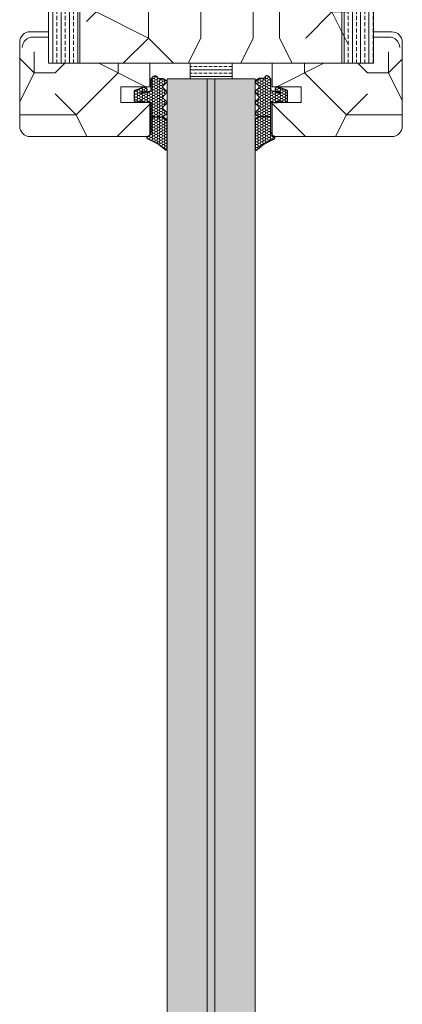
# Model space of a CAD drawing. Extents: x 8050 to 41339, y 3393 to 6330.
# Drawn here: x 19240 to 19313, y 5396 to 5584 of the extents above; entities that cross this region are included whole.
import ezdxf

# ---------------------------------------------------------------- set-up
doc = ezdxf.new("R2010")
doc.units = 0
doc.header["$LTSCALE"] = 2.5
doc.layers.add('A4ILASI', color=7, linetype='CONTINUOUS')
doc.layers.add('Tihend', color=7, linetype='CONTINUOUS')
for name, color, linetype, lineweight in [('E7', 7, 'CONTINUOUS', 70), ('Klaasiraamid', 244, 'CONTINUOUS', 25), ('Piirjoon05', 5, 'CONTINUOUS', 35), ('Raamjoon035', 5, 'CONTINUOUS', 35), ('Viirutus', 3, 'CONTINUOUS', 9)]:
    doc.layers.add(name, color=color, linetype=linetype, lineweight=lineweight)
pattern_1 = [(270, (17385.6567, 5445.5735), (1.5875, -6e-16), []), (270, (17386.4505, 5445.5735), (1.5875, -6e-16), [0.79375, -0.396875])]
pattern_2 = [(0, (0, 0), (0.47625, 0.274963), [0.3175, -0.635]), (120, (0, 0), (-0.476249943, 0.274963099), [0.3175, -0.635]), (60, (0, 0), (5.7e-08, 0.549926099), [-0.635, 0.3175])]

# ---------------------------------------------------------------- blocks, each defined once
blk = doc.blocks.new('3 mm tihend')
at = {"layer": 'Viirutus'}
h = blk.add_hatch(dxfattribs=at)
h.set_pattern_fill('HONEY', color=256, scale=0.1, style=0)
h.set_pattern_definition(pattern_2)
h.paths.add_polyline_path([(2655.03, -4168.8), (2656.64, -4168.8), (2657.24, -4168.8), (2657.89, -4168.41, 0.263427), (2658.04, -4168.15), (2658.04, -4162.49, 0.444358), (2657.81, -4162.4), (2656.31, -4163.61), (2655.9, -4163.81), (2655.58, -4163.97), (2655.38, -4164.06), (2655.04, -4164.23), (2654.74, -4164.37), (2654.49, -4164.5, 0.783793), (2654.45, -4165.08), (2654.59, -4165.16), (2654.71, -4165.25), (2654.8, -4165.35), (2654.88, -4165.47), (2654.94, -4165.58), (2654.98, -4165.69), (2655.02, -4165.85), (2655.03, -4165.99), (2655.03, -4166.79)])
h = blk.add_hatch(dxfattribs=at)
h.set_pattern_fill('HONEY', color=256, scale=0.1, style=0)
h.set_pattern_definition(pattern_2)
h.paths.add_polyline_path([(2657.31, -4172.33), (2657.96, -4171.68, 0.417424), (2657.96, -4171.33), (2657.31, -4170.68, -0.417424), (2657.31, -4170.33), (2657.96, -4169.68, 0.465142), (2657.93, -4169.3), (2657.24, -4168.8), (2656.64, -4168.8), (2655.03, -4168.8), (2655.03, -4171.39, -0.414214), (2654.83, -4171.59), (2654.73, -4171.59, -0.149666), (2654.63, -4171.56, 0.136948), (2654.37, -4171.49), (2654.02, -4171.49, 0.101134), (2653.83, -4171.53), (2653.63, -4171.61, 0.101268), (2653.57, -4171.67, -0.236068), (2653.33, -4171.79), (2653.13, -4171.79, -0.236068), (2652.89, -4171.67, 0.236068), (2652.73, -4171.59), (2652.03, -4171.59, 0.414214), (2651.83, -4171.79), (2651.83, -4173.14), (2651.83, -4173.8), (2653.77, -4174.47, 0.339454), (2654.06, -4174.4), (2654.19, -4174.01, 0.491467), (2654.06, -4173.7), (2653.12, -4173.4, -0.57555), (2653.16, -4173.24), (2654.88, -4173.76, -0.339454), (2655.03, -4173.95), (2655.03, -4176.01, 0.466286), (2655.13, -4176.1, -0.412818), (2655.23, -4176.18, 0.799892), (2656.21, -4176.25, -0.331679), (2656.4, -4176.1), (2656.64, -4176.1), (2657.24, -4176.1), (2657.91, -4175.72, 0.497011), (2657.96, -4175.33), (2657.31, -4174.68, -0.417424), (2657.31, -4174.33), (2657.96, -4173.68, 0.417424), (2657.96, -4173.33), (2657.31, -4172.68, -0.417424)])
at = {"layer": 'Tihend'}
for p, q in [((2657.81, -4162.4), (2656.31, -4163.61)), ((2658.04, -4168.15), (2658.04, -4162.49)), ((2654.45, -4165.08), (2654.59, -4165.16)), ((2654.74, -4164.37), (2654.49, -4164.5)), ((2654.59, -4165.16), (2654.71, -4165.25)), ((2654.71, -4165.25), (2654.8, -4165.35)), ((2655.04, -4164.23), (2654.74, -4164.37)), ((2655.38, -4164.06), (2655.04, -4164.23)), ((2655.58, -4163.97), (2655.38, -4164.06)), ((2655.9, -4163.81), (2655.58, -4163.97)), ((2656.31, -4163.61), (2655.9, -4163.81)), ((2654.8, -4165.35), (2654.88, -4165.47)), ((2654.88, -4165.47), (2654.94, -4165.58)), ((2654.94, -4165.58), (2654.98, -4165.69)), ((2654.98, -4165.69), (2655.02, -4165.85)), ((2655.02, -4165.85), (2655.03, -4165.99)), ((2655.03, -4165.99), (2655.03, -4166.79)), ((2655.03, -4166.79), (2655.03, -4168.8)), ((2655.03, -4168.8), (2656.64, -4168.8)), ((2655.03, -4168.8), (2655.03, -4171.39)), ((2656.64, -4168.8), (2657.24, -4168.8)), ((2657.24, -4168.8), (2657.89, -4168.41)), ((2657.93, -4169.3), (2657.24, -4168.8)), ((2657.31, -4170.33), (2657.96, -4169.68)), ((2657.96, -4171.33), (2657.31, -4170.68)), ((2651.83, -4171.79), (2651.83, -4173.14)), ((2652.73, -4171.59), (2652.03, -4171.59)), ((2653.33, -4171.79), (2653.13, -4171.79)), ((2653.83, -4171.53), (2653.63, -4171.61)), ((2654.37, -4171.49), (2654.02, -4171.49)), ((2654.83, -4171.59), (2654.73, -4171.59)), ((2657.31, -4172.33), (2657.96, -4171.68)), ((2657.96, -4173.33), (2657.31, -4172.68)), ((2651.83, -4173.14), (2651.83, -4173.8)), ((2651.83, -4173.8), (2653.77, -4174.47)), ((2654.06, -4173.7), (2653.12, -4173.4)), ((2653.16, -4173.24), (2654.88, -4173.76)), ((2654.06, -4174.4), (2654.19, -4174.01)), ((2655.03, -4173.95), (2655.03, -4176.01)), ((2657.31, -4174.33), (2657.96, -4173.68)), ((2657.96, -4175.33), (2657.31, -4174.68)), ((2655.12, -4176.1), (2655.14, -4176.1)), ((2656.4, -4176.1), (2656.64, -4176.1)), ((2656.64, -4176.1), (2657.24, -4176.1)), ((2657.24, -4176.1), (2657.91, -4175.72))]:
    blk.add_line(p, q, dxfattribs=at)
for centre, radius, start, end in [((2657.88, -4162.55), 0.168, 20.7704, 116.6039), ((2654.54, -4164.79), 0.303, 100.3831, 252.7395), ((2657.74, -4168.15), 0.3, 300.9638, 360), ((2657.49, -4170.5), 0.25, 134.6863, 225.3137), ((2657.79, -4169.5), 0.25, 314.6863, 54.4669), ((2652.03, -4171.79), 0.2, 90, 180), ((2652.73, -4171.79), 0.2, 36.8699, 90), ((2653.13, -4171.49), 0.3, 216.8699, 270), ((2653.33, -4171.49), 0.3, 270, 323.1301), ((2653.73, -4171.79), 0.2, 120, 143.1301), ((2654.02, -4171.99), 0.5, 90, 113.0996), ((2654.37, -4171.99), 0.5, 58.8079, 90), ((2654.72, -4171.41), 0.176, 238.8079, 272.856), ((2654.83, -4171.39), 0.2, 270, 0), ((2657.49, -4172.5), 0.25, 134.6863, 225.3137), ((2657.79, -4171.5), 0.25, 314.6863, 45.3137), ((2653.19, -4173.33), 0.0979, 105.2027, 224.893), ((2653.87, -4174.25), 0.244, 244.745, 319.745), ((2654.01, -4173.91), 0.215, 331.0824, 75.7727), ((2654.83, -4173.95), 0.2, 360, 75), ((2657.49, -4174.5), 0.25, 134.6863, 225.3137), ((2657.79, -4173.5), 0.25, 314.6863, 45.3137), ((2655.12, -4176.01), 0.09, 180, 270), ((2655.14, -4176.19), 0.09, 8.7743, 90), ((2655.73, -4176.1), 0.5, 188.7743, 343.3985), ((2656.4, -4176.3), 0.2, 90, 163.3985), ((2657.79, -4175.5), 0.25, 299.6021, 45.3137)]:
    blk.add_arc(centre, radius, start, end, dxfattribs=at)

msp = doc.modelspace()

# ---------------------------------------------------------------- hatches: boundary and pattern name
at = {"layer": 'E7', "linetype": 'Continuous', "lineweight": 15}
h = msp.add_hatch(dxfattribs=at)
h.set_pattern_fill('BRASS', color=256, scale=0.2)
h.set_pattern_definition([(360, (19015.963, 5382.8276), (9e-16, 1.27), []), (360, (19015.963, 5383.4626), (9e-16, 1.27), [0.635, -0.3175])])
h.paths.add_polyline_path([(19280.4, 5575.84), (19280.4, 5572.84), (19272.4, 5572.84), (19272.4, 5575.84)])
h = msp.add_hatch(color=256, dxfattribs=at)
h.set_gradient(color1=(127, 223, 255), color2=(127, 223, 255), tint=1)
h.paths.add_polyline_path([(19275.64, 5572.84), (19268, 5572.84), (19268, 5363.22), (19275.65, 5363.22)])
h = msp.add_hatch(color=256, dxfattribs=at)
h.set_gradient(color1=(127, 223, 255), color2=(127, 223, 255), tint=1)
h.paths.add_polyline_path([(19284.8, 5572.84), (19277.15, 5572.84), (19277.15, 5363.22), (19284.8, 5363.22)])
at = {"layer": 'Viirutus', "lineweight": 15}
h = msp.add_hatch(dxfattribs=at)
h.set_pattern_fill('BRASS', color=256, scale=0.25, angle=-90, style=0)
h.set_pattern_definition(pattern_1)
h.paths.add_polyline_path([(19251.38, 5575.84), (19251.38, 5705.84), (19247.38, 5705.84, 0.414214), (19245.38, 5703.84), (19245.38, 5581.84), (19245.38, 5581.84), (19245.38, 5575.84)])
h = msp.add_hatch(dxfattribs=at)
h.set_pattern_fill('BRASS', color=256, scale=0.25, angle=-90, style=0)
h.set_pattern_definition(pattern_1)
h.paths.add_polyline_path([(19307.38, 5575.84), (19307.38, 5690.84, 0.414214), (19305.38, 5692.84), (19301.38, 5692.84), (19301.38, 5575.84)])
h = msp.add_hatch(dxfattribs=at)
h.set_pattern_fill('PUITR', color=256, scale=100, angle=-90, style=0, pattern_type=2)
h.set_pattern_definition([(270, (17384.39, 5410.57), (100, -100), [30, -70]), (270, (17389.39, 5410.57), (100, -100), [30, -70]), (270, (17399.39, 5405.57), (100, -100), [20, -80]), (270, (17409.39, 5400.57), (100, -100), [15, -85]), (270, (17419.39, 5400.57), (100, -100), [10, -90]), (270, (17429.39, 5425.57), (100, -100), [5, -25, 5, -65]), (270, (17434.39, 5410.57), (100, -100), [5, -40, 15, -40]), (270, (17439.39, 5390.57), (100, -100), [5, -5, 5, -85]), (270, (17444.39, 5395.57), (100, -100), [5, -95]), (270, (17454.39, 5400.57), (100, -100), [15, -85]), (270, (17464.39, 5400.57), (100, -100), [20, -80]), (270, (17474.39, 5405.57), (100, -100), [25, -30, 5, -40]), (360, (17414.39, 5445.57), (100, 100), [5, -10, 25, -60]), (360, (17424.39, 5440.57), (100, 100), [5, -5, 15, -75]), (360, (17464.39, 5435.57), (100, 100), [10, -90]), (360, (17424.39, 5430.57), (100, 100), [20, -30, 5, -45]), (360, (17479.39, 5425.57), (100, 100), [5, -95]), (360, (17429.39, 5420.57), (100, 100), [15, -85]), (360, (17434.39, 5410.57), (100, 100), [10, -90]), (360, (17434.39, 5400.57), (100, 100), [5, -15, 15, -65]), (360, (17439.39, 5395.57), (100, 100), [5, -95]), (360, (17419.39, 5390.57), (100, 100), [14, -86]), (360, (17399.39, 5385.57), (100, 100), [10, -90]), (360, (17439.39, 5375.57), (100, 100), [5, -95]), (360, (17434.39, 5365.57), (100, 100), [15, -85]), (360, (17434.39, 5355.57), (100, 100), [15, -85]), (315, (17394.39, 5370.57), (100, -4e-14), [7.071, -7.071, 7.071, -120.2084]), (315, (17419.39, 5390.57), (100, -4e-14), [14.142, -127.2794]), (315, (17469.39, 5430.57), (100, -4e-14), [14.142, -127.2794]), (315, (17444.39, 5410.57), (100, -4e-14), [14.142, -127.2794]), (315, (17424.39, 5405.57), (100, -4e-14), [14.142, -127.2794]), (315, (17404.39, 5375.57), (100, -4e-14), [14.142, -127.2794]), (315, (17409.39, 5385.57), (100, -4e-14), [21.213, -120.208]), (315, (17454.39, 5415.57), (100, -4e-14), [7.071, -134.3504]), (315, (17464.39, 5420.57), (100, -4e-14), [7.071, -134.3504]), (315, (17464.39, 5380.57), (100, -4e-14), [7.071, -134.3504]), (315, (17414.39, 5420.57), (100, -4e-14), [7.071, -134.3504]), (315, (17449.39, 5365.57), (100, -4e-14), [7.071, -134.3504]), (315, (17439.39, 5400.57), (100, -4e-14), [7.071, -134.3504]), (315, (17449.39, 5390.57), (100, -4e-14), [7.071, -134.3504]), (45, (17429.39, 5395.57), (5e-14, 100), [7.071, -7.071, 21.2132, -106.0662]), (45, (17429.39, 5380.57), (5e-14, 100), [7.071, -134.3504]), (45, (17394.39, 5380.57), (5e-14, 100), [7.071, -134.3504]), (45, (17419.39, 5400.57), (5e-14, 100), [7.071, -134.3504]), (45, (17439.39, 5385.57), (5e-14, 100), [7.071, -134.3504]), (45, (17414.39, 5410.57), (5e-14, 100), [7.071, -134.3504]), (45, (17414.39, 5370.57), (5e-14, 100), [7.071, -134.3504]), (45, (17384.39, 5440.57), (5e-14, 100), [7.071, -134.3504]), (45, (17389.39, 5435.57), (5e-14, 100), [14.142, -127.2794]), (45, (17394.39, 5430.57), (5e-14, 100), [14.142, -127.2794]), (45, (17394.39, 5420.57), (5e-14, 100), [14.142, -127.2794]), (45, (17404.39, 5415.57), (5e-14, 100), [14.142, -127.2794]), (45, (17444.39, 5375.57), (5e-14, 100), [14.142, -127.2794]), (45, (17394.39, 5355.57), (5e-14, 100), [14.142, -127.2794]), (45, (17474.39, 5350.57), (5e-14, 100), [14.142, -127.2794]), (45, (17464.39, 5350.57), (5e-14, 100), [14.142, -127.2794]), (45, (17459.39, 5360.57), (5e-14, 100), [14.142, -127.2794]), (45, (17459.39, 5430.57), (5e-14, 100), [21.213, -120.208]), (45, (17449.39, 5365.57), (5e-14, 100), [21.213, -120.208]), (296.565, (17479.39, 5420.573), (4e-08, -100), [11.18, -212.427]), (296.565, (17429.39, 5420.573), (4e-08, -100), [11.18, -212.427]), (296.565, (17459.39, 5410.573), (4e-08, -100), [11.18, -212.427]), (296.565, (17389.39, 5380.573), (4e-08, -100), [11.18, -212.427]), (296.565, (17399.39, 5385.573), (4e-08, -100), [11.18, -212.427]), (296.565, (17419.39, 5415.573), (4e-08, -100), [11.18, -212.427]), (296.565, (17469.39, 5415.573), (4e-08, -100), [11.18, -212.427]), (296.565, (17439.39, 5385.573), (4e-08, -100), [22.36, -201.247]), (333.435, (17454.39, 5385.573), (100, -5e-09), [11.18, -212.427]), (333.435, (17424.39, 5370.573), (100, -5e-09), [11.18, -212.427]), (333.435, (17444.39, 5420.573), (100, -5e-09), [11.18, -212.427]), (333.435, (17449.39, 5440.573), (100, -5e-09), [11.18, -212.427]), (333.435, (17429.39, 5380.573), (100, -5e-09), [11.18, -212.427]), (333.435, (17429.39, 5390.573), (100, -5e-09), [11.18, -212.427]), (333.435, (17444.39, 5430.573), (100, -5e-09), [22.36, -201.247]), (333.435, (17409.39, 5355.573), (100, -5e-09), [22.36, -201.247]), (333.435, (17414.39, 5365.573), (100, -5e-09), [22.36, -201.247]), (26.565, (17399.39, 5445.573), (100, 4e-08), [11.18, -212.427]), (26.565, (17454.39, 5445.573), (100, 4e-08), [11.18, -212.427]), (26.565, (17384.39, 5425.573), (100, 4e-08), [11.18, -212.427]), (26.565, (17474.39, 5435.573), (100, 4e-08), [11.18, -212.427]), (26.565, (17414.39, 5425.573), (100, 4e-08), [11.18, -212.427]), (26.565, (17424.39, 5405.573), (100, 4e-08), [11.18, -212.427]), (26.565, (17444.39, 5395.573), (100, 4e-08), [11.18, -212.427]), (26.565, (17404.39, 5440.573), (100, -3e-05), [11.18, -212.427]), (26.565, (17419.39, 5415.573), (100, 4e-08), [11.18, -212.427]), (26.565, (17409.39, 5385.573), (100, 4e-08), [11.18, -212.427]), (26.565, (17419.39, 5375.573), (100, 4e-08), [11.18, -212.427]), (26.565, (17449.39, 5355.573), (100, 4e-08), [11.18, -212.427]), (26.565, (17479.39, 5430.573), (100, 4e-08), [11.18, -212.427]), (26.565, (17474.39, 5445.573), (100, 4e-08), [22.36, -201.247]), (26.565, (17404.39, 5430.573), (100, 4e-08), [22.36, -201.247]), (63.435, (17389.39, 5445.573), (5e-09, 100), [11.18, -212.427]), (63.435, (17384.39, 5360.573), (5e-09, 100), [11.18, -212.427]), (63.435, (17434.39, 5365.573), (5e-09, 100), [11.18, -212.427]), (63.435, (17399.39, 5405.573), (5e-09, 100), [11.18, -212.427]), (63.435, (17389.39, 5410.573), (5e-09, 100), [11.18, -212.427]), (63.435, (17409.39, 5400.573), (5e-09, 100), [11.18, -212.427]), (63.435, (17469.39, 5370.573), (5e-09, 100), [11.18, -212.427]), (63.435, (17474.39, 5360.573), (5e-09, 100), [22.36, -201.247])])
h.paths.add_polyline_path([(19252.65, 5575.84), (19252.65, 5618.84), (19302.65, 5618.84), (19302.65, 5575.84), (19286.16, 5575.84)])
h = msp.add_hatch(dxfattribs=at)
h.set_pattern_fill('PUITR', color=256, scale=80, angle=180, style=0, pattern_type=2)
h.set_pattern_definition([(360, (16590.59, 901.95), (80, -80), [24, -56]), (360, (16590.59, 897.95), (80, -80), [24, -56]), (360, (16594.59, 889.95), (80, -80), [16, -64]), (360, (16598.59, 881.95), (80, -80), [12, -68]), (360, (16598.59, 873.95), (80, -80), [8, -72]), (360, (16578.59, 865.95), (80, -80), [4, -20, 4, -52]), (360, (16590.59, 861.95), (80, -80), [4, -32, 12, -32]), (360, (16606.59, 857.95), (80, -80), [4, -4, 4, -68]), (360, (16602.59, 853.95), (80, -80), [4, -76]), (360, (16598.59, 845.95), (80, -80), [12, -68]), (360, (16598.59, 837.95), (80, -80), [16, -64]), (360, (16594.59, 829.95), (80, -80), [20, -24, 4, -32]), (270, (16562.59, 877.95), (-80, -80), [4, -8, 20, -48]), (270, (16566.59, 869.95), (-80, -80), [4, -4, 12, -60]), (270, (16570.59, 837.95), (-80, -80), [8, -72]), (270, (16574.59, 869.95), (-80, -80), [16, -24, 4, -36]), (270, (16578.59, 825.95), (-80, -80), [4, -76]), (270, (16582.59, 865.95), (-80, -80), [12, -68]), (270, (16590.59, 861.95), (-80, -80), [8, -72]), (270, (16598.59, 861.95), (-80, -80), [4, -12, 12, -52]), (270, (16602.59, 857.95), (-80, -80), [4, -76]), (270, (16606.59, 873.95), (-80, -80), [11.2, -68.8]), (270, (16610.59, 889.95), (-80, -80), [8, -72]), (270, (16618.59, 857.95), (-80, -80), [4, -76]), (270, (16626.59, 861.95), (-80, -80), [12, -68]), (270, (16634.59, 861.95), (-80, -80), [12, -68]), (315, (16622.59, 893.946), (-9e-16, -80), [5.6568, -5.6568, 5.6568, -96.1667]), (315, (16606.59, 873.946), (-9e-16, -80), [11.3136, -101.8235]), (315, (16574.59, 833.946), (-9e-16, -80), [11.3136, -101.8235]), (315, (16590.59, 853.946), (-9e-16, -80), [11.3136, -101.8235]), (315, (16594.59, 869.946), (-9e-16, -80), [11.3136, -101.8235]), (315, (16618.59, 885.946), (-9e-16, -80), [11.3136, -101.8235]), (315, (16610.59, 881.946), (-9e-16, -80), [16.9706, -96.1665]), (315, (16586.59, 845.946), (-9e-16, -80), [5.6568, -107.4803]), (315, (16582.59, 837.946), (-9e-16, -80), [5.6568, -107.4803]), (315, (16614.59, 837.946), (-9e-16, -80), [5.6568, -107.4803]), (315, (16582.59, 877.946), (-9e-16, -80), [5.6568, -107.4803]), (315, (16626.59, 849.946), (-9e-16, -80), [5.6568, -107.4803]), (315, (16598.59, 857.946), (-9e-16, -80), [5.6568, -107.4803]), (315, (16606.59, 849.946), (-9e-16, -80), [5.6568, -107.4803]), (225, (16602.59, 865.946), (-80, 9e-16), [5.6568, -5.6568, 16.97056, -84.8529]), (225, (16614.59, 865.946), (-80, 9e-16), [5.6568, -107.4803]), (225, (16614.59, 893.946), (-80, 9e-16), [5.6568, -107.4803]), (225, (16598.59, 873.946), (-80, 9e-16), [5.6568, -107.4803]), (225, (16610.59, 857.946), (-80, 9e-16), [5.6568, -107.4803]), (225, (16590.59, 877.946), (-80, 9e-16), [5.6568, -107.4803]), (225, (16622.59, 877.946), (-80, 9e-16), [5.6568, -107.4803]), (225, (16566.59, 901.946), (-80, 9e-16), [5.6568, -107.4803]), (225, (16570.59, 897.946), (-80, 9e-16), [11.3136, -101.8235]), (225, (16574.59, 893.946), (-80, 9e-16), [11.3136, -101.8235]), (225, (16582.59, 893.946), (-80, 9e-16), [11.3136, -101.8235]), (225, (16586.59, 885.946), (-80, 9e-16), [11.3136, -101.8235]), (225, (16618.59, 853.946), (-80, 9e-16), [11.3136, -101.8235]), (225, (16634.59, 893.946), (-80, 9e-16), [11.3136, -101.8235]), (225, (16638.59, 829.946), (-80, 9e-16), [11.3136, -101.8235]), (225, (16638.59, 837.946), (-80, 9e-16), [11.3136, -101.8235]), (225, (16630.59, 841.946), (-80, 9e-16), [11.3136, -101.8235]), (225, (16574.59, 841.946), (-80, 9e-16), [16.9706, -96.1665]), (225, (16626.59, 849.946), (-80, 9e-16), [16.9706, -96.1665]), (333.43495, (16582.59, 825.946), (80, -3e-08), [8.944, -169.9414]), (333.43495, (16582.59, 865.946), (80, -3e-08), [8.944, -169.9414]), (333.43495, (16590.59, 841.946), (80, -3e-08), [8.944, -169.9414]), (333.43495, (16614.59, 897.946), (80, -3e-08), [8.944, -169.9414]), (333.43495, (16610.59, 889.946), (80, -3e-08), [8.944, -169.9414]), (333.43495, (16586.59, 873.946), (80, -3e-08), [8.944, -169.9414]), (333.43495, (16586.59, 833.946), (80, -3e-08), [8.944, -169.9414]), (333.43495, (16610.59, 857.946), (80, -3e-08), [17.888, -160.9974]), (296.56505, (16610.59, 845.946), (4e-09, -80), [8.944, -169.9414]), (296.56505, (16622.59, 869.946), (4e-09, -80), [8.944, -169.9414]), (296.56505, (16582.59, 853.946), (4e-09, -80), [8.944, -169.9414]), (296.56505, (16566.59, 849.946), (4e-09, -80), [8.944, -169.9414]), (296.56505, (16614.59, 865.946), (4e-09, -80), [8.944, -169.9414]), (296.56505, (16606.59, 865.946), (4e-09, -80), [8.944, -169.9414]), (296.56505, (16574.59, 853.946), (4e-09, -80), [17.888, -160.9974]), (296.56505, (16634.59, 881.946), (4e-09, -80), [17.888, -160.9974]), (296.56505, (16626.59, 877.946), (4e-09, -80), [17.888, -160.9974]), (243.43495, (16562.59, 889.946), (-3e-08, -80), [8.944, -169.9414]), (243.43495, (16562.59, 845.946), (-3e-08, -80), [8.944, -169.9414]), (243.43495, (16578.59, 901.946), (-3e-08, -80), [8.944, -169.9414]), (243.43495, (16570.59, 829.946), (-3e-08, -80), [8.944, -169.9414]), (243.43495, (16578.59, 877.946), (-3e-08, -80), [8.944, -169.9414]), (243.43495, (16594.59, 869.946), (-3e-08, -80), [8.944, -169.9414]), (243.43495, (16602.59, 853.946), (-3e-08, -80), [8.944, -169.9414]), (243.43495, (16566.59, 885.946), (3e-05, -80.00001), [8.944, -169.9414]), (243.43495, (16586.59, 873.946), (-3e-08, -80), [8.944, -169.9414]), (243.43495, (16610.59, 881.946), (-3e-08, -80), [8.944, -169.9414]), (243.43495, (16618.59, 873.946), (-3e-08, -80), [8.944, -169.9414]), (243.43495, (16634.59, 849.946), (-3e-08, -80), [8.944, -169.9414]), (243.43495, (16574.59, 825.946), (-3e-08, -80), [8.944, -169.9414]), (243.43495, (16562.59, 829.946), (-3e-08, -80), [17.888, -160.9974]), (243.43495, (16574.59, 885.946), (-3e-08, -80), [17.888, -160.9974]), (206.56505, (16562.59, 897.946), (-80, -4e-09), [8.944, -169.9414]), (206.56505, (16630.59, 901.946), (-80, -4e-09), [8.944, -169.9414]), (206.56505, (16626.59, 861.946), (-80, -4e-09), [8.944, -169.9414]), (206.56505, (16594.59, 889.946), (-80, -4e-09), [8.944, -169.9414]), (206.56505, (16590.59, 897.946), (-80, -4e-09), [8.944, -169.9414]), (206.56505, (16598.59, 881.946), (-80, -4e-09), [8.944, -169.9414]), (206.56505, (16622.59, 833.946), (-80, -4e-09), [8.944, -169.9414]), (206.56505, (16630.59, 829.946), (-80, -4e-09), [17.888, -160.9974])])
edge = h.paths.add_edge_path()
edge.add_line((19264.69, 5561.84), (19264.69, 5568.34))
edge.add_line((19264.69, 5568.34), (19259.19, 5568.34))
edge.add_line((19259.19, 5568.34), (19259.19, 5571.34))
edge.add_line((19259.19, 5571.34), (19264.69, 5571.34))
edge.add_line((19264.69, 5571.34), (19264.69, 5575.84))
edge.add_line((19264.69, 5575.84), (19244.89, 5575.84))
edge.add_line((19244.89, 5575.84), (19244.89, 5581.84))
edge.add_line((19244.89, 5581.84), (19241.89, 5581.84))
edge.add_arc((19241.89, 5579.84), 2, 90, 180)
edge.add_line((19239.89, 5579.84), (19239.89, 5563.84))
edge.add_arc((19241.89, 5563.84), 2, 180, 270)
edge.add_line((19241.89, 5561.84), (19264.69, 5561.84))
h = msp.add_hatch(dxfattribs=at)
h.set_pattern_fill('PUITR', color=256, scale=80, angle=180, style=0, pattern_type=2)
h.set_pattern_definition([(180, (21962.19, 901.93), (-80, -80), [24, -56]), (180, (21962.19, 897.93), (-80, -80), [24, -56]), (180, (21958.19, 889.93), (-80, -80), [16, -64]), (180, (21954.19, 881.93), (-80, -80), [12, -68]), (180, (21954.19, 873.93), (-80, -80), [8, -72]), (180, (21974.19, 865.93), (-80, -80), [4, -20, 4, -52]), (180, (21962.19, 861.93), (-80, -80), [4, -32, 12, -32]), (180, (21946.19, 857.93), (-80, -80), [4, -4, 4, -68]), (180, (21950.19, 853.93), (-80, -80), [4, -76]), (180, (21954.19, 845.93), (-80, -80), [12, -68]), (180, (21954.19, 837.93), (-80, -80), [16, -64]), (180, (21958.19, 829.93), (-80, -80), [20, -24, 4, -32]), (270, (21990.19, 877.93), (80, -80), [4, -8, 20, -48]), (270, (21986.19, 869.93), (80, -80), [4, -4, 12, -60]), (270, (21982.19, 837.93), (80, -80), [8, -72]), (270, (21978.19, 869.93), (80, -80), [16, -24, 4, -36]), (270, (21974.19, 825.93), (80, -80), [4, -76]), (270, (21970.19, 865.93), (80, -80), [12, -68]), (270, (21962.19, 861.93), (80, -80), [8, -72]), (270, (21954.19, 861.93), (80, -80), [4, -12, 12, -52]), (270, (21950.19, 857.93), (80, -80), [4, -76]), (270, (21946.19, 873.93), (80, -80), [11.2, -68.8]), (270, (21942.19, 889.93), (80, -80), [8, -72]), (270, (21934.19, 857.93), (80, -80), [4, -76]), (270, (21926.19, 861.93), (80, -80), [12, -68]), (270, (21918.19, 861.93), (80, -80), [12, -68]), (225, (21930.19, 893.933), (-2e-14, -80), [5.6568, -5.6568, 5.6568, -96.1667]), (225, (21946.19, 873.933), (-2e-14, -80), [11.3136, -101.8235]), (225, (21978.19, 833.933), (-2e-14, -80), [11.3136, -101.8235]), (225, (21962.19, 853.933), (-2e-14, -80), [11.3136, -101.8235]), (225, (21958.19, 869.933), (-2e-14, -80), [11.3136, -101.8235]), (225, (21934.19, 885.933), (-2e-14, -80), [11.3136, -101.8235]), (225, (21942.19, 881.933), (-2e-14, -80), [16.9706, -96.1665]), (225, (21966.19, 845.933), (-2e-14, -80), [5.6568, -107.4803]), (225, (21970.19, 837.933), (-2e-14, -80), [5.6568, -107.4803]), (225, (21938.19, 837.933), (-2e-14, -80), [5.6568, -107.4803]), (225, (21970.19, 877.933), (-2e-14, -80), [5.6568, -107.4803]), (225, (21926.19, 849.933), (-2e-14, -80), [5.6568, -107.4803]), (225, (21954.19, 857.933), (-2e-14, -80), [5.6568, -107.4803]), (225, (21946.19, 849.933), (-2e-14, -80), [5.6568, -107.4803]), (315, (21950.19, 865.933), (80, -2e-14), [5.6568, -5.6568, 16.97056, -84.8529]), (315, (21938.19, 865.933), (80, -2e-14), [5.6568, -107.4803]), (315, (21938.19, 893.933), (80, -2e-14), [5.6568, -107.4803]), (315, (21954.19, 873.933), (80, -2e-14), [5.6568, -107.4803]), (315, (21942.19, 857.933), (80, -2e-14), [5.6568, -107.4803]), (315, (21962.19, 877.933), (80, -2e-14), [5.6568, -107.4803]), (315, (21930.19, 877.933), (80, -2e-14), [5.6568, -107.4803]), (315, (21986.19, 901.933), (80, -2e-14), [5.6568, -107.4803]), (315, (21982.19, 897.933), (80, -2e-14), [11.3136, -101.8235]), (315, (21978.19, 893.933), (80, -2e-14), [11.3136, -101.8235]), (315, (21970.19, 893.933), (80, -2e-14), [11.3136, -101.8235]), (315, (21966.19, 885.933), (80, -2e-14), [11.3136, -101.8235]), (315, (21934.19, 853.933), (80, -2e-14), [11.3136, -101.8235]), (315, (21918.19, 893.933), (80, -2e-14), [11.3136, -101.8235]), (315, (21914.19, 829.933), (80, -2e-14), [11.3136, -101.8235]), (315, (21914.19, 837.933), (80, -2e-14), [11.3136, -101.8235]), (315, (21922.19, 841.933), (80, -2e-14), [11.3136, -101.8235]), (315, (21978.19, 841.933), (80, -2e-14), [16.9706, -96.1665]), (315, (21926.19, 849.933), (80, -2e-14), [16.9706, -96.1665]), (206.56505, (21970.19, 825.933), (-80, -3e-08), [8.944, -169.9414]), (206.56505, (21970.19, 865.933), (-80, -3e-08), [8.944, -169.9414]), (206.56505, (21962.19, 841.933), (-80, -3e-08), [8.944, -169.9414]), (206.56505, (21938.19, 897.933), (-80, -3e-08), [8.944, -169.9414]), (206.56505, (21942.19, 889.933), (-80, -3e-08), [8.944, -169.9414]), (206.56505, (21966.19, 873.933), (-80, -3e-08), [8.944, -169.9414]), (206.56505, (21966.19, 833.933), (-80, -3e-08), [8.944, -169.9414]), (206.56505, (21942.19, 857.933), (-80, -3e-08), [17.888, -160.9974]), (243.43495, (21942.19, 845.933), (-4e-09, -80), [8.944, -169.9414]), (243.43495, (21930.19, 869.933), (-4e-09, -80), [8.944, -169.9414]), (243.43495, (21970.19, 853.933), (-4e-09, -80), [8.944, -169.9414]), (243.43495, (21986.19, 849.933), (-4e-09, -80), [8.944, -169.9414]), (243.43495, (21938.19, 865.933), (-4e-09, -80), [8.944, -169.9414]), (243.43495, (21946.19, 865.933), (-4e-09, -80), [8.944, -169.9414]), (243.43495, (21978.19, 853.933), (-4e-09, -80), [17.888, -160.9974]), (243.43495, (21918.19, 881.933), (-4e-09, -80), [17.888, -160.9974]), (243.43495, (21926.19, 877.933), (-4e-09, -80), [17.888, -160.9974]), (296.56505, (21990.19, 889.933), (3e-08, -80), [8.944, -169.9414]), (296.56505, (21990.19, 845.933), (3e-08, -80), [8.944, -169.9414]), (296.56505, (21974.19, 901.933), (3e-08, -80), [8.944, -169.9414]), (296.56505, (21982.19, 829.933), (3e-08, -80), [8.944, -169.9414]), (296.56505, (21974.19, 877.933), (3e-08, -80), [8.944, -169.9414]), (296.56505, (21958.19, 869.933), (3e-08, -80), [8.944, -169.9414]), (296.56505, (21950.19, 853.933), (3e-08, -80), [8.944, -169.9414]), (296.56505, (21986.19, 885.933), (-3e-05, -80.00001), [8.944, -169.9414]), (296.56505, (21966.19, 873.933), (3e-08, -80), [8.944, -169.9414]), (296.56505, (21942.19, 881.933), (3e-08, -80), [8.944, -169.9414]), (296.56505, (21934.19, 873.933), (3e-08, -80), [8.944, -169.9414]), (296.56505, (21918.19, 849.933), (3e-08, -80), [8.944, -169.9414]), (296.56505, (21978.19, 825.933), (3e-08, -80), [8.944, -169.9414]), (296.56505, (21990.19, 829.933), (3e-08, -80), [17.888, -160.9974]), (296.56505, (21978.19, 885.933), (3e-08, -80), [17.888, -160.9974]), (333.43495, (21990.19, 897.933), (80, -4e-09), [8.944, -169.9414]), (333.43495, (21922.19, 901.933), (80, -4e-09), [8.944, -169.9414]), (333.43495, (21926.19, 861.933), (80, -4e-09), [8.944, -169.9414]), (333.43495, (21958.19, 889.933), (80, -4e-09), [8.944, -169.9414]), (333.43495, (21962.19, 897.933), (80, -4e-09), [8.944, -169.9414]), (333.43495, (21954.19, 881.933), (80, -4e-09), [8.944, -169.9414]), (333.43495, (21930.19, 833.933), (80, -4e-09), [8.944, -169.9414]), (333.43495, (21922.19, 829.933), (80, -4e-09), [17.888, -160.9974])])
edge = h.paths.add_edge_path()
edge.add_arc((19310.89, 5563.83), 2, 270, 360)
edge.add_line((19312.89, 5563.83), (19312.89, 5579.83))
edge.add_arc((19310.89, 5579.83), 2, 360, 450)
edge.add_line((19310.89, 5581.83), (19307.89, 5581.83))
edge.add_line((19307.89, 5581.83), (19307.89, 5575.83))
edge.add_line((19307.89, 5575.83), (19288.09, 5575.83))
edge.add_line((19288.09, 5575.83), (19288.09, 5571.33))
edge.add_line((19288.09, 5571.33), (19293.59, 5571.48))
edge.add_line((19293.59, 5571.48), (19293.59, 5568.48))
edge.add_line((19293.59, 5568.48), (19288.09, 5568.33))
edge.add_line((19288.09, 5568.33), (19288.09, 5561.83))
edge.add_line((19288.09, 5561.83), (19310.89, 5561.83))
h = msp.add_hatch(color=256, dxfattribs=at)
h.dxf.hatch_style = 1
h.paths.add_polyline_path([(19277.15, 5572.84), (19275.65, 5572.84), (19275.64, 5551.65), (19277.14, 5551.65)])
h = msp.add_hatch(color=256, dxfattribs=at)
h.dxf.hatch_style = 1
h.paths.add_polyline_path([(19277.15, 5363.22), (19275.65, 5363.22), (19275.65, 5572.84), (19277.15, 5572.84)])

# ---------------------------------------------------------------- linework, layer by layer
at = {"layer": 'A4ILASI', "linetype": 'Continuous', "lineweight": 15}
for p, q in [((19266.64, 5575.84), (19264.59, 5575.84)), ((19284.8, 5572.84), (19268, 5572.84))]:
    msp.add_line(p, q, dxfattribs=at)
at = {"layer": 'A4ILASI', "lineweight": 15}
for p, q in [((19268, 5363.22), (19268, 5572.84)), ((19275.64, 5572.84), (19275.64, 5551.65)), ((19275.65, 5363.22), (19275.65, 5572.84)), ((19277.14, 5572.84), (19277.14, 5551.65)), ((19277.15, 5363.22), (19277.15, 5572.84)), ((19284.8, 5572.84), (19284.79, 5551.65)), ((19284.8, 5363.22), (19284.8, 5572.84))]:
    msp.add_line(p, q, dxfattribs=at)
at = {"layer": 'E7', "linetype": 'Continuous', "lineweight": 15}
for points in [[(19280.4, 5572.84), (19272.4, 5572.84), (19272.4, 5575.84), (19280.4, 5575.84)], [(19268, 5363.22), (19275.65, 5363.22), (19275.64, 5572.84), (19268, 5572.84)]]:
    msp.add_lwpolyline(points, close=True, dxfattribs=at)
at = {"layer": 'Klaasiraamid', "lineweight": 15}
msp.add_line((19270, 5572.84), (19282.8, 5572.84), dxfattribs=at)
msp.add_line((19270, 5572.84), (19282.8, 5572.84), dxfattribs=at)
at = {"layer": 'Piirjoon05', "lineweight": 15}
for p, q in [((19245.39, 5581.84), (19241.89, 5581.84)), ((19245.39, 5580.84), (19242.39, 5580.84)), ((19245.39, 5575.84), (19245.39, 5580.84)), ((19307.39, 5581.83), (19310.89, 5581.83)), ((19307.39, 5575.84), (19307.39, 5580.84)), ((19307.39, 5580.84), (19310.39, 5580.84)), ((19239.89, 5563.84), (19239.89, 5579.84)), ((19312.89, 5563.83), (19312.89, 5579.83)), ((19266.69, 5575.84), (19245.39, 5575.84)), ((19245.39, 5575.84), (19307.14, 5575.84)), ((19245.39, 5575.84), (19307.39, 5575.84)), ((19264.69, 5575.84), (19264.69, 5571.34)), ((19286.09, 5575.84), (19307.39, 5575.84)), ((19288.09, 5575.83), (19288.09, 5571.33)), ((19259.19, 5571.34), (19259.19, 5568.34)), ((19264.69, 5571.34), (19259.19, 5571.34)), ((19288.09, 5571.33), (19293.59, 5571.33)), ((19293.59, 5571.33), (19293.59, 5568.33)), ((19264.69, 5568.34), (19259.19, 5568.34)), ((19264.69, 5568.34), (19264.69, 5561.84)), ((19288.09, 5568.33), (19288.09, 5561.83)), ((19288.09, 5568.33), (19293.59, 5568.33)), ((19264.69, 5561.84), (19241.89, 5561.84)), ((19288.09, 5561.83), (19310.89, 5561.83))]:
    msp.add_line(p, q, dxfattribs=at)
for centre, start, end in [((19241.89, 5579.84), 90, 180), ((19242.39, 5578.84), 90, 180), ((19310.39, 5578.84), 0, 90), ((19310.89, 5579.83), 0, 90), ((19241.89, 5563.84), 180, 270), ((19310.89, 5563.83), 270, 0)]:
    msp.add_arc(centre, 2, start, end, dxfattribs=at)
at = {"layer": 'Raamjoon035', "lineweight": 15}
for p, q in [((19251.38, 5575.84), (19251.38, 5705.84)), ((19245.38, 5703.84), (19245.38, 5575.84)), ((19301.38, 5575.84), (19301.38, 5692.84)), ((19307.38, 5575.84), (19307.38, 5690.84)), ((19307.39, 5575.84), (19245.39, 5575.84)), ((19307.39, 5575.84), (19245.39, 5575.84)), ((19307.39, 5575.84), (19245.39, 5575.84)), ((19307.39, 5575.84), (19245.39, 5575.84)), ((19307.39, 5575.84), (19245.39, 5575.84)), ((19307.39, 5575.84), (19245.39, 5575.84)), ((19307.39, 5575.84), (19245.39, 5575.84))]:
    msp.add_line(p, q, dxfattribs=at)

# ---------------------------------------------------------------- block references
at = {"layer": 'Viirutus', "lineweight": 15, "xscale": -1, "rotation": 180}
msp.add_blockref('3 mm tihend', (16609.95, 1396.83), dxfattribs=at)
at = {"layer": 'Viirutus', "lineweight": 15, "rotation": 180}
msp.add_blockref('3 mm tihend', (21942.83, 1396.83), dxfattribs=at)

doc.saveas('drawing.dxf')
